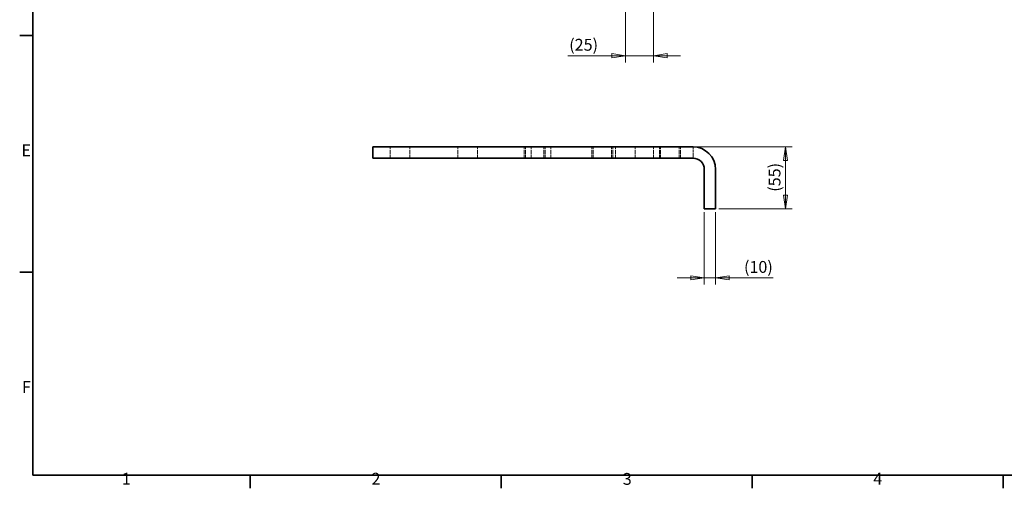
# Model space of a CAD drawing. Units: millimetres. Extents: x 18 to 1764, y 6 to 1245.
# Drawn here: x 18 to 892, y 18 to 434 of the extents above; entities that cross this region are included whole.
import ezdxf

# ---------------------------------------------------------------- set-up
doc = ezdxf.new("R2010")
doc.units = ezdxf.units.MM
doc.header["$LTSCALE"] = 3
doc.linetypes.add('DASHED_SPACE', pattern=[0.2067, 0.1654, -0.0413])
for name, color, linetype, lineweight in [('Border_0', 7, 'Continuous', 35), ('Border_2', 7, 'Continuous', 35), ('Dimensions(ISO)', 7, 'Continuous', 18), ('Hidden Edges(ISO)', 7, 'DASHED_SPACE', 18), ('Visible Edges(ISO)', 7, 'Continuous', 35)]:
    doc.layers.add(name, color=color, linetype=linetype, lineweight=lineweight)
doc.styles.add('Border_1', font='arial.ttf')
doc.styles.add('VBG-RF-ISO', font='arial.ttf')
doc.dimstyles.new('VBG-RF-ISO', dxfattribs={"dimscale": 3, "dimtxt": 3.5, "dimasz": 4, "dimexe": 2, "dimexo": 1, "dimgap": 0.4, "dimtad": 1, "dimtoh": 1, "dimrnd": 1e-08, "dimtxsty": 'VBG-RF-ISO', "dimblk": 'Filled-1', "dimcen": 0.09, "dimdle": 12, "dimclrd": 7, "dimclre": 7, "dimclrt": 256, "dimazin": 2, "dimtfac": 1, "dimtmove": 0, "dimatfit": 3, "dimldrblk": 'Filled-1', "dimfxl": 1, "dimtolj": 1, "dimlwd": 15, "dimlwe": 15, "dimarcsym": 0})

# ---------------------------------------------------------------- blocks, each defined once
blk = doc.blocks.new('Borders Default Border')
at = {"layer": 'Border_0'}
for p, q in [((10, 140), (6.1, 140)), ((10, 70), (6.1, 70)), ((74.25, 10), (74.25, 6.1)), ((148.5, 10), (148.5, 6.1)), ((222.75, 10), (222.75, 6.1)), ((297, 10), (297, 6.1))]:
    blk.add_line(p, q, dxfattribs=at)
at = {"layer": 'Border_0', "flags": 128}
blk.add_lwpolyline([(10, 10), (10, 410), (584, 410), (584, 10), (10, 10)], dxfattribs=at)
at = {"layer": 'Border_2', "char_height": 3.5, "attachment_point": 7, "style": 'Border_1'}
for s, insert in [('E', (6.62, 103.25)), ('F', (6.78, 33.25)), ('1', (36.32, 6.1)), ('2', (110.16, 6.1)), ('3', (184.48, 6.04)), ('4', (258.58, 6.1))]:
    blk.add_mtext(s, dxfattribs=dict(at, insert=insert))
blk = doc.blocks.new('Filled-1')
at = {"color": 0}
for p, q in [((0, 0), (-1, 0.15625)), ((-1, 0.15625), (-1, -0.15625)), ((-1, 0), (0, 0)), ((-1, -0.15625), (0, 0))]:
    blk.add_line(p, q, dxfattribs=at)
at = {"color": 0, "flags": 128}
blk.add_lwpolyline([(-1, -0.15625), (0, 0), (-1, 0.15625), (-1, -0.15625)], dxfattribs=at)
at = {"color": 0}
blk.add_solid([(-1, -0.15625), (0, 0), (-1, 0.15625), (-1, -0.15625)], dxfattribs=at)
blk = doc.blocks.new('*D17')
at = {"layer": 'Defpoints', "color": 0, "linetype": 'Continuous', "transparency": 16777216}
for p in [(625.76, 266.31), (635.76, 266.31), (635.76, 205.04)]:
    blk.add_point(p, dxfattribs=at)
at = {"layer": 'Dimensions(ISO)', "color": 7, "linetype": 'Continuous', "lineweight": 15, "transparency": 16777216}
for p, q in [((625.76, 263.31), (625.76, 199.04)), ((635.76, 263.31), (635.76, 199.04)), ((613.76, 205.04), (601.76, 205.04)), ((625.76, 205.04), (635.76, 205.04)), ((647.76, 205.04), (686.83, 205.04))]:
    blk.add_line(p, q, dxfattribs=at)
at = {"layer": 'Dimensions(ISO)', "color": 7, "linetype": 'Continuous', "lineweight": 15, "transparency": 16777216, "xscale": 12, "yscale": 12, "zscale": 12}
blk.add_blockref('Filled-1', (625.76, 205.04), dxfattribs=at)
at = {"layer": 'Dimensions(ISO)', "color": 7, "linetype": 'Continuous', "lineweight": 15, "transparency": 16777216, "xscale": 12, "yscale": 12, "zscale": 12, "rotation": 180}
blk.add_blockref('Filled-1', (635.76, 205.04), dxfattribs=at)
at = {"layer": 'Dimensions(ISO)', "linetype": 'Continuous', "lineweight": 18, "transparency": 16777216, "insert": (660.96, 220.01), "char_height": 10.5, "attachment_point": 1, "style": 'VBG-RF-ISO'}
blk.add_mtext('\\A1;(10)', dxfattribs=at)
blk = doc.blocks.new('*D37')
at = {"layer": 'Defpoints', "color": 0, "linetype": 'Continuous', "transparency": 16777216}
for p in [(555.76, 526.6), (580.76, 511.6), (580.76, 402.2)]:
    blk.add_point(p, dxfattribs=at)
at = {"layer": 'Dimensions(ISO)', "color": 7, "linetype": 'Continuous', "lineweight": 15, "transparency": 16777216}
for p, q in [((555.76, 523.6), (555.76, 396.2)), ((580.76, 508.6), (580.76, 396.2)), ((543.76, 402.2), (504.69, 402.2)), ((580.76, 402.2), (555.76, 402.2)), ((592.76, 402.2), (604.76, 402.2))]:
    blk.add_line(p, q, dxfattribs=at)
at = {"layer": 'Dimensions(ISO)', "color": 7, "linetype": 'Continuous', "lineweight": 15, "transparency": 16777216, "xscale": 12, "yscale": 12, "zscale": 12}
blk.add_blockref('Filled-1', (555.76, 402.2), dxfattribs=at)
at = {"layer": 'Dimensions(ISO)', "color": 7, "linetype": 'Continuous', "lineweight": 15, "transparency": 16777216, "xscale": 12, "yscale": 12, "zscale": 12, "rotation": 180}
blk.add_blockref('Filled-1', (580.76, 402.2), dxfattribs=at)
at = {"layer": 'Dimensions(ISO)', "linetype": 'Continuous', "lineweight": 18, "transparency": 16777216, "insert": (505.89, 417.16), "char_height": 10.5, "attachment_point": 1, "style": 'VBG-RF-ISO'}
blk.add_mtext('\\A1;(25)', dxfattribs=at)
blk = doc.blocks.new('*D43')
at = {"layer": 'Defpoints', "color": 0, "linetype": 'Continuous', "transparency": 16777216}
for p in [(615.76, 321.31), (697.79, 321.31), (635.76, 266.31)]:
    blk.add_point(p, dxfattribs=at)
at = {"layer": 'Dimensions(ISO)', "color": 7, "linetype": 'Continuous', "lineweight": 15, "transparency": 16777216}
for p, q in [((618.76, 321.31), (703.79, 321.31)), ((697.79, 278.31), (697.79, 309.31)), ((638.76, 266.31), (703.79, 266.31))]:
    blk.add_line(p, q, dxfattribs=at)
at = {"layer": 'Dimensions(ISO)', "color": 7, "linetype": 'Continuous', "lineweight": 15, "transparency": 16777216, "xscale": 12, "yscale": 12, "zscale": 12}
for p, rotation in [((697.79, 321.31), 90), ((697.79, 266.31), 270)]:
    blk.add_blockref('Filled-1', p, dxfattribs=dict(at, rotation=rotation))
at = {"layer": 'Dimensions(ISO)', "linetype": 'Continuous', "lineweight": 18, "transparency": 16777216, "insert": (682.82, 281.48), "char_height": 10.5, "attachment_point": 1, "rotation": 90, "style": 'VBG-RF-ISO'}
blk.add_mtext('\\A1;(55)', dxfattribs=at)

msp = doc.modelspace()

# ---------------------------------------------------------------- linework, layer by layer
at = {"layer": 'Hidden Edges(ISO)', "ltscale": 6.348889}
for p, q in [((347.0103, 311.3093), (347.0103, 321.3093)), ((364.5103, 311.3093), (364.5103, 321.3093)), ((407.0103, 311.3093), (407.0103, 321.3093)), ((424.5103, 311.3093), (424.5103, 321.3093)), ((466.0103, 311.3093), (466.0103, 321.3093)), ((467.0103, 311.3093), (467.0103, 321.3093)), ((472.0103, 311.3093), (472.0103, 321.3093)), ((483.5103, 311.3093), (483.5103, 321.3093)), ((484.5103, 311.3093), (484.5103, 321.3093)), ((489.5103, 311.3093), (489.5103, 321.3093)), ((526.0103, 311.3093), (526.0103, 321.3093)), ((527.0103, 311.3093), (527.0103, 321.3093)), ((543.5103, 311.3093), (543.5103, 321.3093)), ((544.5103, 311.3093), (544.5103, 321.3093)), ((547.0103, 311.3093), (547.0103, 321.3093)), ((564.5103, 311.3093), (564.5103, 321.3093)), ((580.7603, 311.3093), (580.7603, 321.3093)), ((586.0103, 311.3093), (586.0103, 321.3093)), ((587.0103, 311.3093), (587.0103, 321.3093)), ((603.5103, 311.3093), (603.5103, 321.3093)), ((604.5103, 311.3093), (604.5103, 321.3093))]:
    msp.add_line(p, q, dxfattribs=at)
at = {"layer": 'Hidden Edges(ISO)', "ltscale": 4.253722}
msp.add_line((615.7603, 321.3093), (615.7603, 314.6093), dxfattribs=at)
at = {"layer": 'Hidden Edges(ISO)', "ltscale": 2.095066}
msp.add_line((615.7603, 314.6093), (615.7603, 311.3093), dxfattribs=at)
at = {"layer": 'Visible Edges(ISO)'}
for p, q in [((331.7603, 321.3093), (341.7603, 321.3093)), ((331.7603, 321.3093), (331.7603, 311.3093)), ((615.7603, 321.3093), (341.7603, 321.3093)), ((341.7603, 311.3093), (331.7603, 311.3093)), ((341.7603, 311.3093), (615.7603, 311.3093)), ((625.7603, 301.3093), (625.7603, 276.3089)), ((635.7603, 276.3089), (635.7603, 301.3093)), ((625.7603, 266.3089), (625.7603, 276.3089)), ((635.7603, 276.3089), (635.7603, 266.3089)), ((625.7603, 266.3089), (635.7603, 266.3089))]:
    msp.add_line(p, q, dxfattribs=at)
for radius in [20, 10]:
    msp.add_arc((615.7603, 301.3093), radius, 0, 90, dxfattribs=at)

# ---------------------------------------------------------------- block references
at = {"xscale": 3, "yscale": 3, "zscale": 3}
msp.add_blockref('Borders Default Border', (0, 0), dxfattribs=at)

# ---------------------------------------------------------------- dimensions: what is measured, and where the dimension line sits
at = {"layer": 'Dimensions(ISO)', "color": 7, "linetype": 'Continuous', "lineweight": 18}
for base, p1, p2, angle, override, picture, middle in [((580.7603, 402.1965), (555.7603, 526.602), (580.7603, 511.602), 180, {"dimgap": 0.4, "dimtoh": 0, "dimdec": 2, "dimtol": 0, "dimlim": 0, "dimtp": 0, "dimtm": 0, "dimtdec": 2, "dimtofl": 1, "dimatfit": 1}, '*D37', (518.2268, 402.1965)), ((697.7877, 321.3093), (635.7603, 266.3089), (615.7603, 321.3093), 270, {"dimgap": 0.4, "dimtoh": 0, "dimdec": 2, "dimtol": 0, "dimlim": 0, "dimtp": 0, "dimtm": 0, "dimtdec": 2, "dimtofl": 0, "dimatfit": 1}, '*D43', (697.7877, 293.8091)), ((635.7603, 205.0444), (625.7603, 266.3089), (635.7603, 266.3089), 180, {"dimgap": 0.4, "dimtoh": 0, "dimdec": 2, "dimtol": 0, "dimlim": 0, "dimtp": 0, "dimtm": 0, "dimtdec": 2, "dimtofl": 1, "dimatfit": 1}, '*D17', (673.2939, 205.0444))]:
    dim = msp.add_linear_dim(base=base, p1=p1, p2=p2, angle=angle, text='(<>)', dimstyle='VBG-RF-ISO', override=override, dxfattribs=at)
    dim.commit()
    dim.dimension.update_dxf_attribs({"geometry": picture, "text_midpoint": middle, "dimtype": 160})

doc.saveas('drawing.dxf')
